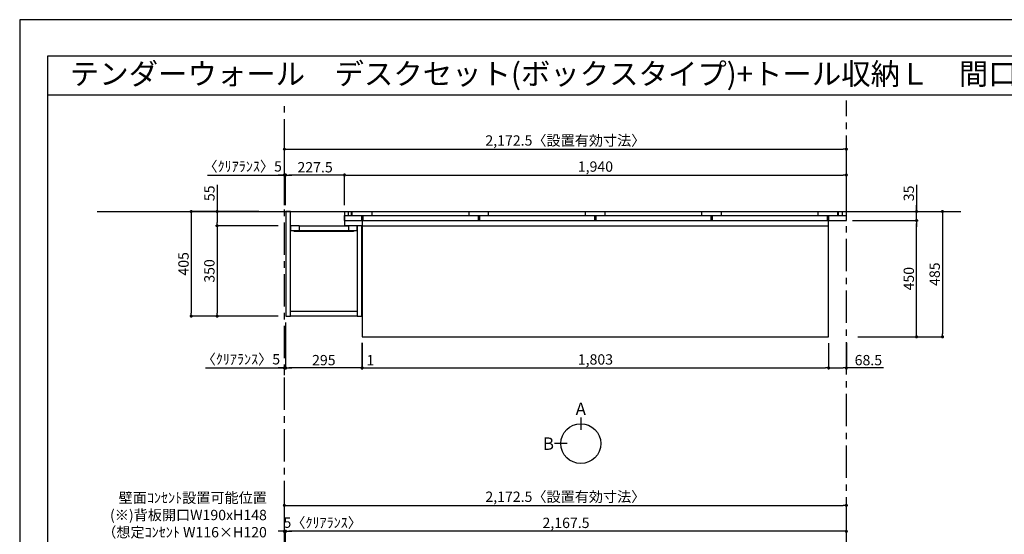
# Model space of a CAD drawing. Extents: x 29448 to 37764, y -40400 to -34520.
# Drawn here: x 29448 to 33254, y -36512 to -34520 of the extents above; entities that cross this region are included whole.
import ezdxf
from ezdxf.enums import TextEntityAlignment as Align

# ---------------------------------------------------------------- set-up
doc = ezdxf.new("R2010")
doc.units = 0
doc.header["$LTSCALE"] = 50
doc.header["$MEASUREMENT"] = 0
doc.linetypes.add('CENTER', pattern=[2, 1.25, -0.25, 0.25, -0.25])
doc.linetypes.add('HIDDEN', pattern=[0.375, 0.25, -0.125])
doc.layers.get('0').update_dxf_attribs({"linetype": 'CONTINUOUS'})
doc.layers.get('DEFPOINTS').update_dxf_attribs({"color": 146, "linetype": 'CONTINUOUS'})
for name, color, linetype in [('111-壁仕上', 3, 'CONTINUOUS'), ('120-キャビネット（外）', 7, 'CONTINUOUS'), ('121-キャビネット（中）', 253, 'HIDDEN'), ('122-扉', 6, 'CONTINUOUS'), ('141-パーツ', 31, 'CONTINUOUS'), ('160-文字', 254, 'CONTINUOUS'), ('166-寸法B', 11, 'CONTINUOUS'), ('190-図面外枠', 5, 'CONTINUOUS')]:
    doc.layers.add(name, color=color, linetype=linetype)
doc.styles.add('KH001', font='msgothic.ttc')
doc.dimstyles.new('KH1xx020', dxfattribs={"dimscale": 20, "dimtxt": 2, "dimasz": 0.6, "dimexe": 0.3, "dimexo": 1.2, "dimgap": 0.5, "dimtad": 3, "dimdec": 1, "dimdsep": 46, "dimlunit": 6, "dimtxsty": 'KH001', "dimblk": 'DOT', "dimcen": 1, "dimdle": 1, "dimclrd": 256, "dimclre": 256, "dimclrt": 256, "dimadec": 0, "dimazin": 0, "dimtfac": 1, "dimtdec": 1, "dimtix": 1, "dimtmove": 2, "dimatfit": 3, "dimldrblk": 'CLOSEDBLANK', "dimfxl": 1, "dimtolj": 1, "dimtzin": 0, "dimlwd": -1, "dimlwe": -1, "dimarcsym": 0})

# ---------------------------------------------------------------- blocks, each defined once
blk = doc.blocks.new('A$C5D946DDC')
at = {"layer": '190-図面外枠'}
for p, q in [((271, 14349.3), (20519, 14349.3)), ((271, 350.7), (271, 14349.3))]:
    blk.add_line(p, q, dxfattribs=at)
at = {"layer": 'DEFPOINTS'}
blk.add_lwpolyline([(0, 0), (20790, 0), (20790, 14700), (0, 14700)], close=True, dxfattribs=at)
blk = doc.blocks.new('_Dot')
at = {"color": 0, "linetype": 'ByBlock', "lineweight": -2}
blk.add_line((-0.5, 0), (-1, 0), dxfattribs=at)
at = {"color": 0, "linetype": 'ByBlock', "const_width": 0.5}
blk.add_lwpolyline([(-0.25, 0, 1), (0.25, 0, 1)], format="xyb", close=True, dxfattribs=at)
blk = doc.blocks.new('*D28')
at = {"layer": '166-寸法B', "transparency": 16777216}
for p, q in [((30471.2, -35238.5), (30471.2, -35015.2)), ((32643.7, -35238.5), (32643.7, -35015.2)), ((30483.2, -35021.2), (32631.7, -35021.2))]:
    blk.add_line(p, q, dxfattribs=at)
at = {"layer": 'DEFPOINTS', "color": 0, "transparency": 16777216}
for p in [(32643.7, -35021.2), (30471.2, -35262.5), (32643.7, -35262.5)]:
    blk.add_point(p, dxfattribs=at)
at = {"layer": '166-寸法B', "transparency": 16777216, "xscale": 12, "yscale": 12, "zscale": 12, "rotation": 180}
blk.add_blockref('_Dot', (30471.2, -35021.2), dxfattribs=at)
at = {"layer": '166-寸法B', "transparency": 16777216, "xscale": 12, "yscale": 12, "zscale": 12}
blk.add_blockref('_Dot', (32643.7, -35021.2), dxfattribs=at)
at = {"layer": '166-寸法B', "transparency": 16777216, "insert": (31557.5, -34987.6), "char_height": 40, "attachment_point": 5}
blk.add_mtext('\\A1;2,172.5〈設置有効寸法〉', dxfattribs=at)
blk = doc.blocks.new('_ClosedBlank')
at = {"color": 0, "linetype": 'ByBlock', "lineweight": -2}
for p, q in [((-1, 0.17), (0, 0)), ((-1, 0.17), (-1, -0.17)), ((0, 0), (-1, -0.17))]:
    blk.add_line(p, q, dxfattribs=at)
blk = doc.blocks.new('*D29')
at = {"layer": '166-寸法B', "transparency": 16777216}
for p, q in [((30372, -35262.5), (30105.3, -35262.5)), ((30111.3, -35274.5), (30111.3, -35655.5)), ((30447.2, -35667.5), (30105.3, -35667.5))]:
    blk.add_line(p, q, dxfattribs=at)
at = {"layer": 'DEFPOINTS', "color": 0, "transparency": 16777216}
for p in [(30396, -35262.5), (30111.3, -35667.5), (30471.2, -35667.5)]:
    blk.add_point(p, dxfattribs=at)
at = {"layer": '166-寸法B', "transparency": 16777216, "xscale": 12, "yscale": 12, "zscale": 12}
for p, rotation in [((30111.3, -35262.5), 90), ((30111.3, -35667.5), 270)]:
    blk.add_blockref('_Dot', p, dxfattribs=dict(at, rotation=rotation))
at = {"layer": '166-寸法B', "transparency": 16777216, "insert": (30081.3, -35465), "char_height": 40, "attachment_point": 5, "rotation": 90}
blk.add_mtext('\\A1;405', dxfattribs=at)
blk = doc.blocks.new('*D30')
at = {"layer": '166-寸法B', "transparency": 16777216}
for p, q in [((30703.7, -35238.5), (30703.7, -35115.2)), ((30715.7, -35121.2), (32631.7, -35121.2)), ((32643.7, -35238.5), (32643.7, -35115.2))]:
    blk.add_line(p, q, dxfattribs=at)
at = {"layer": 'DEFPOINTS', "color": 0, "transparency": 16777216}
for p in [(32643.7, -35121.2), (30703.7, -35262.5), (32643.7, -35262.5)]:
    blk.add_point(p, dxfattribs=at)
at = {"layer": '166-寸法B', "transparency": 16777216, "xscale": 12, "yscale": 12, "zscale": 12, "rotation": 180}
blk.add_blockref('_Dot', (30703.7, -35121.2), dxfattribs=at)
at = {"layer": '166-寸法B', "transparency": 16777216, "xscale": 12, "yscale": 12, "zscale": 12}
blk.add_blockref('_Dot', (32643.7, -35121.2), dxfattribs=at)
at = {"layer": '166-寸法B', "transparency": 16777216, "insert": (31673.7, -35088.7), "char_height": 40, "attachment_point": 5}
blk.add_mtext('\\A1;1,940', dxfattribs=at)
blk = doc.blocks.new('*D31')
at = {"layer": '166-寸法B', "transparency": 16777216}
for p, q in [((30476.2, -35238.5), (30476.2, -35115.2)), ((30691.7, -35121.2), (30488.2, -35121.2)), ((30703.7, -35238.5), (30703.7, -35115.2))]:
    blk.add_line(p, q, dxfattribs=at)
at = {"layer": 'DEFPOINTS', "color": 0, "transparency": 16777216}
for p in [(30476.2, -35121.2), (30476.2, -35262.5), (30703.7, -35262.5)]:
    blk.add_point(p, dxfattribs=at)
at = {"layer": '166-寸法B', "transparency": 16777216, "xscale": 12, "yscale": 12, "zscale": 12, "rotation": 180}
blk.add_blockref('_Dot', (30476.2, -35121.2), dxfattribs=at)
at = {"layer": '166-寸法B', "transparency": 16777216, "xscale": 12, "yscale": 12, "zscale": 12}
blk.add_blockref('_Dot', (30703.7, -35121.2), dxfattribs=at)
at = {"layer": '166-寸法B', "transparency": 16777216, "insert": (30590, -35091.2), "char_height": 40, "attachment_point": 5}
blk.add_mtext('\\A1;227.5', dxfattribs=at)
blk = doc.blocks.new('*D32')
at = {"layer": '166-寸法B', "transparency": 16777216}
for p, q in [((30476.2, -35691.5), (30476.2, -35873.7)), ((30771.2, -35771.3), (30771.2, -35873.7)), ((30759.2, -35867.7), (30488.2, -35867.7))]:
    blk.add_line(p, q, dxfattribs=at)
at = {"layer": 'DEFPOINTS', "color": 0, "transparency": 16777216}
for p in [(30476.2, -35667.5), (30771.2, -35747.3), (30476.2, -35867.7)]:
    blk.add_point(p, dxfattribs=at)
at = {"layer": '166-寸法B', "transparency": 16777216, "xscale": 12, "yscale": 12, "zscale": 12, "rotation": 180}
blk.add_blockref('_Dot', (30476.2, -35867.7), dxfattribs=at)
at = {"layer": '166-寸法B', "transparency": 16777216, "xscale": 12, "yscale": 12, "zscale": 12}
blk.add_blockref('_Dot', (30771.2, -35867.7), dxfattribs=at)
at = {"layer": '166-寸法B', "transparency": 16777216, "insert": (30623.7, -35837.7), "char_height": 40, "attachment_point": 5}
blk.add_mtext('\\A1;295', dxfattribs=at)
blk = doc.blocks.new('*D35')
at = {"layer": '166-寸法B', "transparency": 16777216}
for p, q in [((30211.3, -35158.7), (30211.3, -35262.5)), ((30372, -35262.5), (30205.3, -35262.5)), ((30211.3, -35274.5), (30211.3, -35305.5)), ((30447.2, -35317.5), (30205.3, -35317.5))]:
    blk.add_line(p, q, dxfattribs=at)
at = {"layer": 'DEFPOINTS', "color": 0, "transparency": 16777216}
for p in [(30396, -35262.5), (30211.3, -35317.5), (30471.2, -35317.5)]:
    blk.add_point(p, dxfattribs=at)
at = {"layer": '166-寸法B', "transparency": 16777216, "xscale": 12, "yscale": 12, "zscale": 12}
for p, rotation in [((30211.3, -35262.5), 90), ((30211.3, -35317.5), 270)]:
    blk.add_blockref('_Dot', p, dxfattribs=dict(at, rotation=rotation))
at = {"layer": '166-寸法B', "transparency": 16777216, "insert": (30181.3, -35192), "char_height": 40, "attachment_point": 5, "rotation": 90}
blk.add_mtext('\\A1;55', dxfattribs=at)
blk = doc.blocks.new('*D36')
at = {"layer": '166-寸法B', "transparency": 16777216}
for p, q in [((30447.2, -35317.5), (30205.3, -35317.5)), ((30211.3, -35329.5), (30211.3, -35655.5)), ((30447.2, -35667.5), (30205.3, -35667.5))]:
    blk.add_line(p, q, dxfattribs=at)
at = {"layer": 'DEFPOINTS', "color": 0, "transparency": 16777216}
for p in [(30471.2, -35317.5), (30211.3, -35667.5), (30471.2, -35667.5)]:
    blk.add_point(p, dxfattribs=at)
at = {"layer": '166-寸法B', "transparency": 16777216, "xscale": 12, "yscale": 12, "zscale": 12}
for p, rotation in [((30211.3, -35317.5), 90), ((30211.3, -35667.5), 270)]:
    blk.add_blockref('_Dot', p, dxfattribs=dict(at, rotation=rotation))
at = {"layer": '166-寸法B', "transparency": 16777216, "insert": (30181.3, -35492.5), "char_height": 40, "attachment_point": 5, "rotation": 90}
blk.add_mtext('\\A1;350', dxfattribs=at)
blk = doc.blocks.new('*D51')
at = {"layer": '166-寸法B', "transparency": 16777216}
for p, q in [((30476.2, -36785.9), (30476.2, -36494)), ((32631.7, -36500), (30488.2, -36500)), ((32643.7, -36785.9), (32643.7, -36494))]:
    blk.add_line(p, q, dxfattribs=at)
at = {"layer": 'DEFPOINTS', "color": 0, "transparency": 16777216}
for p in [(30476.2, -36500), (30476.2, -36809.9), (32643.7, -36809.9)]:
    blk.add_point(p, dxfattribs=at)
at = {"layer": '166-寸法B', "transparency": 16777216, "xscale": 12, "yscale": 12, "zscale": 12, "rotation": 180}
blk.add_blockref('_Dot', (30476.2, -36500), dxfattribs=at)
at = {"layer": '166-寸法B', "transparency": 16777216, "xscale": 12, "yscale": 12, "zscale": 12}
blk.add_blockref('_Dot', (32643.7, -36500), dxfattribs=at)
at = {"layer": '166-寸法B', "transparency": 16777216, "insert": (31560, -36467.5), "char_height": 40, "attachment_point": 5}
blk.add_mtext('\\A1;2,167.5', dxfattribs=at)
blk = doc.blocks.new('*D56')
at = {"layer": '166-寸法B', "transparency": 16777216}
for p, q in [((30173.5, -35121.2), (30471.2, -35121.2)), ((30459.2, -35121.2), (30447.2, -35121.2)), ((30471.2, -35238.5), (30471.2, -35115.2)), ((30471.2, -35121.2), (30476.2, -35121.2)), ((30471.2, -35121.2), (30476.2, -35121.2)), ((30476.2, -35238.5), (30476.2, -35115.2)), ((30488.2, -35121.2), (30500.2, -35121.2))]:
    blk.add_line(p, q, dxfattribs=at)
at = {"layer": 'DEFPOINTS', "color": 0, "transparency": 16777216}
for p in [(30476.2, -35121.2), (30471.2, -35262.5), (30476.2, -35262.5)]:
    blk.add_point(p, dxfattribs=at)
at = {"layer": '166-寸法B', "transparency": 16777216, "xscale": 12, "yscale": 12, "zscale": 12}
blk.add_blockref('_Dot', (30471.2, -35121.2), dxfattribs=at)
at = {"layer": '166-寸法B', "transparency": 16777216, "xscale": 12, "yscale": 12, "zscale": 12, "rotation": 180}
blk.add_blockref('_Dot', (30476.2, -35121.2), dxfattribs=at)
at = {"layer": '166-寸法B', "transparency": 16777216, "insert": (30310, -35087.9), "char_height": 40, "attachment_point": 5}
blk.add_mtext('\\A1;〈ｸﾘｱﾗﾝｽ〉5', dxfattribs=at)
blk = doc.blocks.new('*D58')
at = {"layer": '166-寸法B', "transparency": 16777216}
for p, q in [((30459.2, -36500), (30447.2, -36500)), ((30471.2, -36785.9), (30471.2, -36494)), ((30471.2, -36500), (30476.2, -36500)), ((30476.2, -36785.9), (30476.2, -36494)), ((30488.2, -36500), (30500.2, -36500))]:
    blk.add_line(p, q, dxfattribs=at)
at = {"layer": 'DEFPOINTS', "color": 0, "transparency": 16777216}
for p in [(30476.2, -36500), (30471.2, -36809.9), (30476.2, -36809.9)]:
    blk.add_point(p, dxfattribs=at)
at = {"layer": '166-寸法B', "transparency": 16777216, "xscale": 12, "yscale": 12, "zscale": 12}
blk.add_blockref('_Dot', (30471.2, -36500), dxfattribs=at)
at = {"layer": '166-寸法B', "transparency": 16777216, "xscale": 12, "yscale": 12, "zscale": 12, "rotation": 180}
blk.add_blockref('_Dot', (30476.2, -36500), dxfattribs=at)
at = {"layer": '166-寸法B', "transparency": 16777216, "insert": (30619.3, -36466.7), "char_height": 40, "attachment_point": 5}
blk.add_mtext('\\A1;5〈ｸﾘｱﾗﾝｽ〉', dxfattribs=at)
blk = doc.blocks.new('*D59')
at = {"layer": '166-寸法B', "transparency": 16777216}
for p, q in [((30471.2, -36785.9), (30471.2, -36394)), ((30483.2, -36400), (32631.7, -36400)), ((32643.7, -36785.9), (32643.7, -36394))]:
    blk.add_line(p, q, dxfattribs=at)
at = {"layer": 'DEFPOINTS', "color": 0, "transparency": 16777216}
for p in [(32643.7, -36400), (30471.2, -36809.9), (32643.7, -36809.9)]:
    blk.add_point(p, dxfattribs=at)
at = {"layer": '166-寸法B', "transparency": 16777216, "xscale": 12, "yscale": 12, "zscale": 12, "rotation": 180}
blk.add_blockref('_Dot', (30471.2, -36400), dxfattribs=at)
at = {"layer": '166-寸法B', "transparency": 16777216, "xscale": 12, "yscale": 12, "zscale": 12}
blk.add_blockref('_Dot', (32643.7, -36400), dxfattribs=at)
at = {"layer": '166-寸法B', "transparency": 16777216, "insert": (31557.5, -36366.4), "char_height": 40, "attachment_point": 5}
blk.add_mtext('\\A1;2,172.5〈設置有効寸法〉', dxfattribs=at)
blk = doc.blocks.new('*D63')
at = {"layer": '166-寸法B', "transparency": 16777216}
for p, q in [((30476.2, -35691.5), (30476.2, -35873.7)), ((30166.6, -35867.7), (30471.2, -35867.7)), ((30459.2, -35867.7), (30447.2, -35867.7)), ((30471.2, -35895.4), (30471.2, -35861.7)), ((30471.2, -35867.7), (30476.2, -35867.7)), ((30471.2, -35867.7), (30476.2, -35867.7)), ((30488.2, -35867.7), (30500.2, -35867.7))]:
    blk.add_line(p, q, dxfattribs=at)
at = {"layer": 'DEFPOINTS', "color": 0, "transparency": 16777216}
for p in [(30476.2, -35667.5), (30476.2, -35867.7), (30471.2, -35919.4)]:
    blk.add_point(p, dxfattribs=at)
at = {"layer": '166-寸法B', "transparency": 16777216, "xscale": 12, "yscale": 12, "zscale": 12}
blk.add_blockref('_Dot', (30471.2, -35867.7), dxfattribs=at)
at = {"layer": '166-寸法B', "transparency": 16777216, "xscale": 12, "yscale": 12, "zscale": 12, "rotation": 180}
blk.add_blockref('_Dot', (30476.2, -35867.7), dxfattribs=at)
at = {"layer": '166-寸法B', "transparency": 16777216, "insert": (30303.1, -35834.3), "char_height": 40, "attachment_point": 5}
blk.add_mtext('\\A1;〈ｸﾘｱﾗﾝｽ〉5', dxfattribs=at)
blk = doc.blocks.new('T_L_H')
at = {"layer": '121-キャビネット（中）', "linetype": 'Continuous'}
for p, q in [((52.5, -55), (242.5, -55)), ((52.5, -74), (242.5, -74))]:
    blk.add_line(p, q, dxfattribs=at)
at = {"layer": '122-扉'}
for p, q in [((52.5, -55), (52.5, -74)), ((242.5, -55), (242.5, -74))]:
    blk.add_line(p, q, dxfattribs=at)
for points in [[(0, -405), (19, -405), (19, 0), (0, 0)], [(276, -405), (295, -405), (295, -55), (276, -55)], [(19, -386), (276, -386), (276, -405), (19, -405)]]:
    blk.add_lwpolyline(points, close=True, dxfattribs=at)
for points in [[(52.5, -55), (19, -55), (19, 0), (227.5, 0), (227.5, -55)], [(52.5, -55), (19, -55), (19, -74), (52.5, -74)], [(242.5, -74), (276, -74), (276, -55), (227.5, -55)]]:
    blk.add_lwpolyline(points, dxfattribs=at)
at = {"layer": '141-パーツ'}
blk.add_lwpolyline([(32.5, -74), (262.5, -74), (262.5, -77), (32.5, -77)], close=True, dxfattribs=at)
blk = doc.blocks.new('view')
at = {"layer": '166-寸法B'}
for p, q in [((0, 101.1), (0, 53.1)), ((-53.1, 0), (-101.1, 0))]:
    blk.add_line(p, q, dxfattribs=at)
blk.add_circle((0, 0), 77.1, dxfattribs=at)
at = {"layer": '166-寸法B', "char_height": 48, "attachment_point": 5}
for s, insert in [('{\\fArial|b0|i0|c0|p32;A}', (0, 134.7)), ('{\\fArial|b0|i0|c0|p32;B}', (-125.2, 0))]:
    blk.add_mtext(s, dxfattribs=dict(at, insert=insert))
blk = doc.blocks.new('*D73')
at = {"layer": '166-寸法B', "transparency": 16777216}
for p, q in [((32575.2, -35771.5), (32575.2, -35873.7)), ((32643.7, -35770.9), (32643.7, -35873.7)), ((32587.2, -35867.7), (32631.7, -35867.7)), ((32788, -35867.7), (32643.7, -35867.7))]:
    blk.add_line(p, q, dxfattribs=at)
at = {"layer": 'DEFPOINTS', "color": 0, "transparency": 16777216}
for p in [(32575.2, -35747.5), (32643.7, -35746.9), (32643.7, -35867.7)]:
    blk.add_point(p, dxfattribs=at)
at = {"layer": '166-寸法B', "transparency": 16777216, "xscale": 12, "yscale": 12, "zscale": 12, "rotation": 180}
blk.add_blockref('_Dot', (32575.2, -35867.7), dxfattribs=at)
at = {"layer": '166-寸法B', "transparency": 16777216, "xscale": 12, "yscale": 12, "zscale": 12}
blk.add_blockref('_Dot', (32643.7, -35867.7), dxfattribs=at)
at = {"layer": '166-寸法B', "transparency": 16777216, "insert": (32728.9, -35837.7), "char_height": 40, "attachment_point": 5}
blk.add_mtext('\\A1;68.5', dxfattribs=at)
blk = doc.blocks.new('*D87')
at = {"layer": '166-寸法B', "transparency": 16777216}
for p, q in [((30772.2, -35771.5), (30772.2, -35873.7)), ((32575.2, -35771.5), (32575.2, -35873.7)), ((30784.2, -35867.7), (32563.2, -35867.7))]:
    blk.add_line(p, q, dxfattribs=at)
at = {"layer": 'DEFPOINTS', "color": 0, "transparency": 16777216}
for p in [(30772.2, -35747.5), (32575.2, -35747.5), (32575.2, -35867.7)]:
    blk.add_point(p, dxfattribs=at)
at = {"layer": '166-寸法B', "transparency": 16777216, "xscale": 12, "yscale": 12, "zscale": 12, "rotation": 180}
blk.add_blockref('_Dot', (30772.2, -35867.7), dxfattribs=at)
at = {"layer": '166-寸法B', "transparency": 16777216, "xscale": 12, "yscale": 12, "zscale": 12}
blk.add_blockref('_Dot', (32575.2, -35867.7), dxfattribs=at)
at = {"layer": '166-寸法B', "transparency": 16777216, "insert": (31673.7, -35835.1), "char_height": 40, "attachment_point": 5}
blk.add_mtext('\\A1;1,803', dxfattribs=at)
blk = doc.blocks.new('*D88')
at = {"layer": '166-寸法B', "transparency": 16777216}
for p, q in [((32673.7, -35262.5), (33021.2, -35262.5)), ((33015.2, -35274.5), (33015.2, -35735.5)), ((32687.7, -35747.5), (33021.2, -35747.5))]:
    blk.add_line(p, q, dxfattribs=at)
at = {"layer": 'DEFPOINTS', "color": 0, "transparency": 16777216}
for p in [(32649.7, -35262.5), (32663.7, -35747.5), (33015.2, -35747.5)]:
    blk.add_point(p, dxfattribs=at)
at = {"layer": '166-寸法B', "transparency": 16777216, "xscale": 12, "yscale": 12, "zscale": 12}
for p, rotation in [((33015.2, -35262.5), 90), ((33015.2, -35747.5), 270)]:
    blk.add_blockref('_Dot', p, dxfattribs=dict(at, rotation=rotation))
at = {"layer": '166-寸法B', "transparency": 16777216, "insert": (32985.2, -35505), "char_height": 40, "attachment_point": 5, "rotation": 90}
blk.add_mtext('\\A1;485', dxfattribs=at)
blk = doc.blocks.new('*D89')
at = {"layer": '166-寸法B', "transparency": 16777216}
for p, q in [((32667.7, -35297.5), (32921.2, -35297.5)), ((32915.2, -35735.5), (32915.2, -35309.5)), ((32687.7, -35747.5), (32921.2, -35747.5))]:
    blk.add_line(p, q, dxfattribs=at)
at = {"layer": 'DEFPOINTS', "color": 0, "transparency": 16777216}
for p in [(32643.7, -35297.5), (32915.2, -35297.5), (32663.7, -35747.5)]:
    blk.add_point(p, dxfattribs=at)
at = {"layer": '166-寸法B', "transparency": 16777216, "xscale": 12, "yscale": 12, "zscale": 12}
for p, rotation in [((32915.2, -35297.5), 90), ((32915.2, -35747.5), 270)]:
    blk.add_blockref('_Dot', p, dxfattribs=dict(at, rotation=rotation))
at = {"layer": '166-寸法B', "transparency": 16777216, "insert": (32885.2, -35522.5), "char_height": 40, "attachment_point": 5, "rotation": 90}
blk.add_mtext('\\A1;450', dxfattribs=at)
blk = doc.blocks.new('*D90')
at = {"layer": '166-寸法B', "transparency": 16777216}
for p, q in [((32915.2, -35158.9), (32915.2, -35262.5)), ((32915.2, -35250.5), (32915.2, -35238.5)), ((32673.7, -35262.5), (32921.2, -35262.5)), ((32915.2, -35297.5), (32915.2, -35262.5)), ((32915.2, -35297.5), (32915.2, -35262.5)), ((32667.7, -35297.5), (32921.2, -35297.5)), ((32915.2, -35309.5), (32915.2, -35321.5))]:
    blk.add_line(p, q, dxfattribs=at)
at = {"layer": 'DEFPOINTS', "color": 0, "transparency": 16777216}
for p in [(32649.7, -35262.5), (32915.2, -35262.5), (32643.7, -35297.5)]:
    blk.add_point(p, dxfattribs=at)
at = {"layer": '166-寸法B', "transparency": 16777216, "xscale": 12, "yscale": 12, "zscale": 12}
for p, rotation in [((32915.2, -35262.5), 270), ((32915.2, -35297.5), 90)]:
    blk.add_blockref('_Dot', p, dxfattribs=dict(at, rotation=rotation))
at = {"layer": '166-寸法B', "transparency": 16777216, "insert": (32885.2, -35192.3), "char_height": 40, "attachment_point": 5, "rotation": 90}
blk.add_mtext('\\A1;35', dxfattribs=at)
blk = doc.blocks.new('*D97')
at = {"layer": '166-寸法B', "transparency": 16777216}
for p, q in [((30771.2, -35771.3), (30771.2, -35873.7)), ((30772.2, -35771.3), (30772.2, -35873.7)), ((30759.2, -35867.7), (30747.2, -35867.7)), ((30771.2, -35867.7), (30772.2, -35867.7)), ((30784.2, -35867.7), (30796.2, -35867.7))]:
    blk.add_line(p, q, dxfattribs=at)
at = {"layer": 'DEFPOINTS', "color": 0, "transparency": 16777216}
for p in [(30771.2, -35747.3), (30772.2, -35747.3), (30772.2, -35867.7)]:
    blk.add_point(p, dxfattribs=at)
at = {"layer": '166-寸法B', "transparency": 16777216, "xscale": 12, "yscale": 12, "zscale": 12}
blk.add_blockref('_Dot', (30771.2, -35867.7), dxfattribs=at)
at = {"layer": '166-寸法B', "transparency": 16777216, "xscale": 12, "yscale": 12, "zscale": 12, "rotation": 180}
blk.add_blockref('_Dot', (30772.2, -35867.7), dxfattribs=at)
at = {"layer": '166-寸法B', "transparency": 16777216, "insert": (30804, -35837.7), "char_height": 40, "attachment_point": 5}
blk.add_mtext('\\A1;1', dxfattribs=at)

msp = doc.modelspace()

# ---------------------------------------------------------------- linework, layer by layer
at = {"layer": '111-壁仕上', "color": 253, "linetype": 'CENTER', "ltscale": 2}
for p, q in [((30471.25, -38829.87), (30471.25, -34833.41)), ((32643.75, -39693.58), (32643.75, -34833.41))]:
    msp.add_line(p, q, dxfattribs=at)
at = {"layer": '111-壁仕上'}
msp.add_line((29747.36, -35262.53), (33086.1, -35262.53), dxfattribs=at)
at = {"layer": '120-キャビネット（外）', "color": 6}
for p, q in [((30703.75, -35297.53), (30703.75, -35278.53)), ((30703.75, -35278.53), (32643.75, -35278.53)), ((30718.75, -35278.53), (30718.75, -35262.53)), ((30731.25, -35278.53), (30731.25, -35262.53)), ((30732.75, -35278.53), (30732.75, -35262.53)), ((30771.25, -35297.53), (30771.25, -35278.53)), ((30776.25, -35297.53), (30776.25, -35278.53)), ((30810.75, -35278.53), (30810.75, -35262.53)), ((31185.25, -35278.53), (31185.25, -35262.53)), ((31221.25, -35297.53), (31221.25, -35278.53)), ((31226.25, -35297.53), (31226.25, -35278.53)), ((31260.75, -35278.53), (31260.75, -35262.53)), ((31635.25, -35278.53), (31635.25, -35262.53)), ((31671.25, -35297.53), (31671.25, -35278.53)), ((31676.25, -35297.53), (31676.25, -35278.53)), ((31710.75, -35278.53), (31710.75, -35262.53)), ((32085.25, -35278.53), (32085.25, -35262.53)), ((32121.25, -35297.53), (32121.25, -35278.53)), ((32126.25, -35297.53), (32126.25, -35278.53)), ((32160.75, -35278.53), (32160.75, -35262.53)), ((32535.25, -35278.53), (32535.25, -35262.53)), ((32571.25, -35297.53), (32571.25, -35278.53)), ((32576.25, -35297.53), (32576.25, -35278.53)), ((32610.75, -35278.53), (32610.75, -35262.53)), ((32613.75, -35278.53), (32613.75, -35262.53)), ((32628.75, -35278.53), (32628.75, -35262.53)), ((32643.75, -35297.53), (32643.75, -35278.53)), ((30703.75, -35297.53), (32643.75, -35297.53)), ((30772.25, -35317.53), (32575.25, -35317.53))]:
    msp.add_line(p, q, dxfattribs=at)
msp.add_lwpolyline([(30772.25, -35297.53), (30772.25, -35747.53), (32575.25, -35747.53), (32575.25, -35297.53)], dxfattribs=at)
at = {"layer": '190-図面外枠'}
msp.add_lwpolyline([(29556.36, -34810.96), (37655.58, -34810.96)], dxfattribs=at)

# ---------------------------------------------------------------- block references
at = {"layer": '120-キャビネット（外）'}
msp.add_blockref('T_L_H', (30476.25, -35262.53), dxfattribs=at)
at = {"layer": '141-パーツ'}
msp.add_blockref('view', (31617.19, -36160.91), dxfattribs=at)
at = {"layer": '190-図面外枠', "xscale": 0.3999999999996362, "yscale": 0.3999999999996362, "zscale": 0.3999999999996362}
msp.add_blockref('A$C5D946DDC', (29447.97, -40400), dxfattribs=at)

# ---------------------------------------------------------------- texts
at = {"layer": '160-文字'}
msp.add_text('テンダーウォール\u3000デスクセット(ボックスタイプ)+トール収納Ｌ\u3000間口2200\u3000高さ2000\u3000プラン図', height=83.3333, dxfattribs=at).set_placement((29641.86, -34729.63), align=Align.MIDDLE_LEFT)
at = {"layer": '160-文字', "insert": (30403.45, -36602.89), "char_height": 40, "width": 661.2327, "attachment_point": 9}
msp.add_mtext('壁面ｺﾝｾﾝﾄ設置可能位置\\P(※)背板開口W190xH148\\P （想定ｺﾝｾﾝﾄ W116×H120\\P  (別途工事））', dxfattribs=at)

# ---------------------------------------------------------------- dimensions: what is measured, and where the dimension line sits
at = {"layer": '166-寸法B'}
dim = msp.add_linear_dim(base=(32643.75, -35021.22), p1=(30471.25, -35262.53), p2=(32643.75, -35262.53), text='<>〈設置有効寸法〉', dimstyle='KH1xx020', dxfattribs=at)
dim.commit()
dim.dimension.update_dxf_attribs({"geometry": '*D28', "text_midpoint": (31557.5, -34987.57)})
for base, p1, p2, text, picture, middle in [((30476.25, -35121.22), (30471.25, -35262.53), (30476.25, -35262.53), '〈ｸﾘｱﾗﾝｽ〉<>', '*D56', (30309.99, -35087.87)), ((30476.25, -35867.67), (30471.25, -35919.4), (30476.25, -35667.53), '〈ｸﾘｱﾗﾝｽ〉<>', '*D63', (30303.09, -35862.3)), ((30476.25, -36500.03), (30471.25, -36809.87), (30476.25, -36809.87), '<>〈ｸﾘｱﾗﾝｽ〉', '*D58', (30619.29, -36500.03))]:
    dim = msp.add_linear_dim(base=base, p1=p1, p2=p2, text=text, dimstyle='KH1xx020', override={"dimtmove": 1}, dxfattribs=at)
    dim.commit()
    dim.dimension.update_dxf_attribs({"geometry": picture, "text_midpoint": middle, "dimtype": 160})
for base, p1, p2, picture, middle in [((30476.25, -35121.22), (30703.75, -35262.53), (30476.25, -35262.53), '*D31', (30590, -35091.22)), ((32643.75, -35121.22), (30703.75, -35262.53), (32643.75, -35262.53), '*D30', (31673.75, -35088.68)), ((30476.25, -36500.03), (32643.75, -36809.86), (30476.25, -36809.87), '*D51', (31560, -36467.5))]:
    dim = msp.add_linear_dim(base=base, p1=p1, p2=p2, dimstyle='KH1xx020', dxfattribs=at)
    dim.commit()
    dim.dimension.update_dxf_attribs({"geometry": picture, "text_midpoint": middle})
for base, p1, p2, picture, middle in [((30211.33, -35317.53), (30396.04, -35262.53), (30471.25, -35317.53), '*D35', (30211.33, -35192.03)), ((32915.17, -35262.53), (32643.75, -35297.53), (32649.75, -35262.53), '*D90', (32945.17, -35192.25))]:
    dim = msp.add_linear_dim(base=base, p1=p1, p2=p2, angle=90, dimstyle='KH1xx020', override={"dimtmove": 1}, dxfattribs=at)
    dim.commit()
    dim.dimension.update_dxf_attribs({"geometry": picture, "text_midpoint": middle, "dimtype": 160})
for base, p1, p2, picture, middle in [((30111.33, -35667.53), (30396.04, -35262.53), (30471.25, -35667.53), '*D29', (30081.33, -35465.03)), ((33015.17, -35747.53), (32649.75, -35262.53), (32663.75, -35747.53), '*D88', (32985.17, -35505.03)), ((30211.33, -35667.53), (30471.25, -35317.53), (30471.25, -35667.53), '*D36', (30181.33, -35492.53))]:
    dim = msp.add_linear_dim(base=base, p1=p1, p2=p2, angle=90, dimstyle='KH1xx020', dxfattribs=at)
    dim.commit()
    dim.dimension.update_dxf_attribs({"geometry": picture, "text_midpoint": middle})
dim = msp.add_linear_dim(base=(32915.17, -35297.53), p1=(32663.75, -35747.53), p2=(32643.75, -35297.53), angle=90, dimstyle='KH1xx020', override={"dimtmove": 0}, dxfattribs=at)
dim.commit()
dim.dimension.update_dxf_attribs({"geometry": '*D89', "text_midpoint": (32885.17, -35522.53)})
at = {"layer": '166-寸法B', "color": 6}
for base, p1, p2, picture, middle in [((30476.25, -35867.67), (30771.25, -35747.27), (30476.25, -35667.53), '*D32', (30623.75, -35837.67)), ((32575.25, -35867.67), (30772.25, -35747.53), (32575.25, -35747.53), '*D87', (31673.75, -35835.13))]:
    dim = msp.add_linear_dim(base=base, p1=p1, p2=p2, dimstyle='KH1xx020', dxfattribs=at)
    dim.commit()
    dim.dimension.update_dxf_attribs({"geometry": picture, "text_midpoint": middle})
at = {"layer": '166-寸法B'}
dim = msp.add_linear_dim(base=(30772.25, -35867.67), p1=(30771.25, -35747.27), p2=(30772.25, -35747.27), dimstyle='KH1xx020', dxfattribs=at)
dim.commit()
dim.dimension.update_dxf_attribs({"geometry": '*D97', "text_midpoint": (30804.02, -35837.67), "dimtype": 160})
dim = msp.add_linear_dim(base=(32643.75, -35867.67), p1=(32575.25, -35747.53), p2=(32643.75, -35746.95), dimstyle='KH1xx020', override={"dimtmove": 1}, dxfattribs=at)
dim.commit()
dim.dimension.update_dxf_attribs({"geometry": '*D73', "text_midpoint": (32728.94, -35837.67), "dimtype": 160})
dim = msp.add_linear_dim(base=(32643.75, -36400.03), p1=(30471.25, -36809.87), p2=(32643.75, -36809.86), text='<>〈設置有効寸法〉', dimstyle='KH1xx020', override={"dimtmove": 1}, dxfattribs=at)
dim.commit()
dim.dimension.update_dxf_attribs({"geometry": '*D59', "text_midpoint": (31557.5, -36366.38)})

doc.saveas('drawing.dxf')
